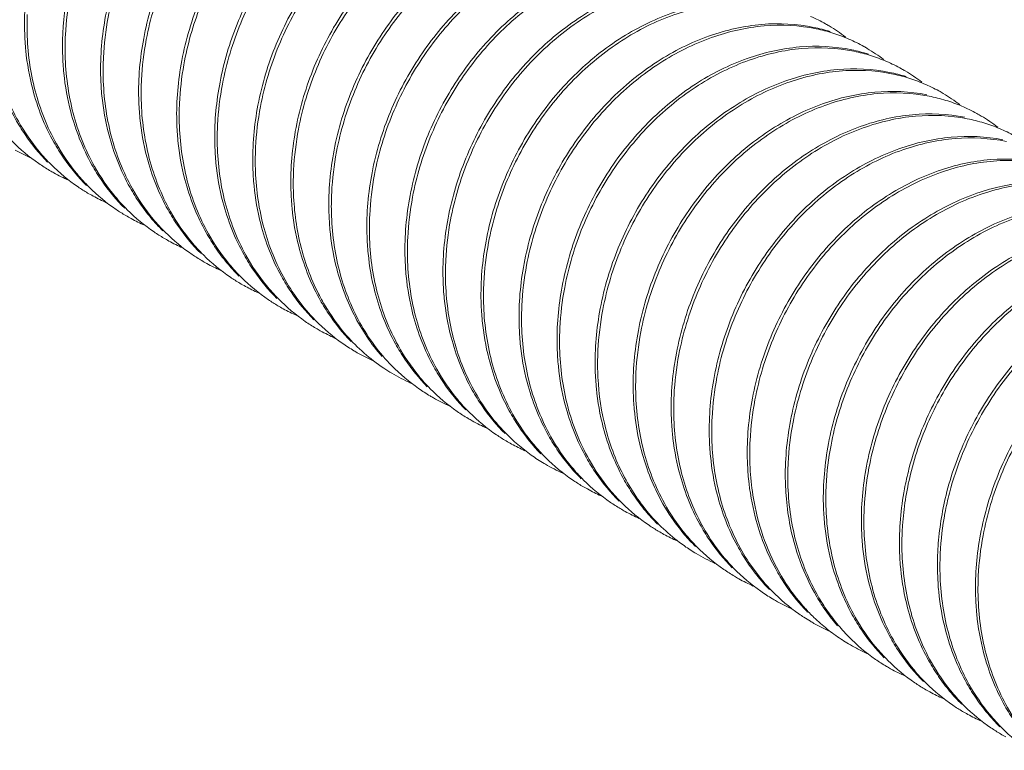
# Model space of a CAD drawing. Units: millimetres. Extents: x -1550 to 9429, y -3795 to -1159.
# Drawn here: x 7093 to 7116, y -3379 to -3362 of the extents above; entities that cross this region are included whole.
import ezdxf

# ---------------------------------------------------------------- set-up
doc = ezdxf.new("R2010")
doc.units = ezdxf.units.MM

msp = doc.modelspace()

# ---------------------------------------------------------------- linework, layer by layer
at = {"color": 0, "linetype": 'Continuous', "lineweight": 0}
for points, start_tangent, end_tangent in [([(7098.875, -3355.263), (7097.669, -3355.524), (7096.467, -3356.117), (7095.37, -3357.009), (7094.473, -3358.117), (7093.807, -3359.38), (7093.399, -3360.756), (7093.282, -3362.15)], (-0.996618, -0.082176), (0.024336, -0.999704)), ([(7099.901, -3355.771), (7098.827, -3355.952), (7097.748, -3356.395), (7096.721, -3357.091), (7095.822, -3357.993), (7095.101, -3359.038), (7094.569, -3360.194), (7094.246, -3361.428), (7094.157, -3362.668)], (-0.99882, -0.048563), (0.024336, -0.999704)), ([(7094.221, -3362.243), (7094.33, -3361.318), (7094.731, -3359.954), (7095.399, -3358.679), (7096.294, -3357.57), (7097.39, -3356.676), (7098.592, -3356.08), (7099.799, -3355.816)], (0.04751, 0.998871), (0.99646, 0.084062)), ([(7101.811, -3356.367), (7100.617, -3356.3), (7099.409, -3356.564), (7098.207, -3357.16), (7097.111, -3358.054), (7096.216, -3359.164), (7095.548, -3360.438), (7095.147, -3361.802), (7095.032, -3363.186)], (-0.979519, 0.201353), (0.024336, -0.999704)), ([(7095.096, -3362.764), (7095.204, -3361.838), (7095.611, -3360.46), (7096.286, -3359.179), (7097.184, -3358.074), (7098.273, -3357.189), (7099.459, -3356.601), (7100.665, -3356.335), (7101.868, -3356.401)], (0.047146, 0.998888), (0.979532, -0.201289)), ([(7102.686, -3356.885), (7101.482, -3356.819), (7100.276, -3357.085), (7099.09, -3357.673), (7098.001, -3358.558), (7097.104, -3359.663), (7096.428, -3360.944), (7096.022, -3362.322), (7095.907, -3363.705)], (-0.979532, 0.201289), (0.024336, -0.999704)), ([(7095.971, -3363.28), (7096.081, -3362.346), (7096.499, -3360.948), (7097.183, -3359.664), (7098.082, -3358.569), (7099.159, -3357.7), (7100.327, -3357.122), (7101.533, -3356.854), (7102.735, -3356.918)], (0.04751, 0.998871), (0.979954, -0.199222)), ([(7103.552, -3357.402), (7102.35, -3357.338), (7101.144, -3357.606), (7099.976, -3358.184), (7098.899, -3359.053), (7098, -3360.148), (7097.316, -3361.432), (7096.899, -3362.83), (7096.782, -3364.223)], (-0.979954, 0.199222), (0.024336, -0.999704)), ([(7096.845, -3363.82), (7096.945, -3362.928), (7097.324, -3361.59), (7097.95, -3360.349), (7098.773, -3359.278), (7099.767, -3358.399), (7100.86, -3357.776), (7102.001, -3357.427), (7103.156, -3357.371), (7103.533, -3357.421)], (0.044246, 0.999021), (0.983734, -0.179631)), ([(7104.35, -3357.906), (7103.973, -3357.855), (7102.818, -3357.911), (7101.677, -3358.26), (7100.584, -3358.884), (7099.59, -3359.762), (7098.767, -3360.834), (7098.141, -3362.074), (7097.762, -3363.412), (7097.657, -3364.741)], (-0.983734, 0.179631), (0.024336, -0.999704)), ([(7097.721, -3364.313), (7097.833, -3363.373), (7098.255, -3361.97), (7098.941, -3360.689), (7099.834, -3359.604), (7100.893, -3358.747), (7102.061, -3358.164), (7103.264, -3357.893), (7104.463, -3357.95)], (0.048072, 0.998844), (0.981099, -0.193506)), ([(7105.28, -3358.434), (7104.082, -3358.377), (7102.879, -3358.649), (7101.71, -3359.231), (7100.651, -3360.088), (7099.758, -3361.173), (7099.072, -3362.454), (7098.651, -3363.857), (7098.532, -3365.26)], (-0.981099, 0.193506), (0.024336, -0.999704)), ([(7098.596, -3364.831), (7098.708, -3363.891), (7099.13, -3362.488), (7099.816, -3361.207), (7100.706, -3360.124), (7101.77, -3359.264), (7102.95, -3358.678), (7104.154, -3358.41), (7105.345, -3358.47)], (0.048076, 0.998844), (0.980751, -0.19526)), ([(7106.162, -3358.954), (7104.971, -3358.894), (7103.767, -3359.162), (7102.587, -3359.748), (7101.524, -3360.609), (7100.633, -3361.691), (7099.947, -3362.972), (7099.526, -3364.375), (7099.407, -3365.778)], (-0.980751, 0.19526), (0.024336, -0.999704)), ([(7099.471, -3365.35), (7099.583, -3364.409), (7100.005, -3363.007), (7100.691, -3361.726), (7101.584, -3360.64), (7102.668, -3359.767), (7103.86, -3359.184), (7105.064, -3358.925), (7106.242, -3358.993)], (0.048066, 0.998844), (0.979607, -0.200922)), ([(7107.059, -3359.477), (7105.881, -3359.409), (7104.678, -3359.668), (7103.486, -3360.251), (7102.401, -3361.125), (7101.508, -3362.21), (7100.822, -3363.491), (7100.401, -3364.894), (7100.282, -3366.296)], (-0.979607, 0.200922), (0.024336, -0.999704)), ([(7100.346, -3365.868), (7100.458, -3364.928), (7100.879, -3363.526), (7101.565, -3362.245), (7102.46, -3361.158), (7103.548, -3360.282), (7104.742, -3359.7), (7105.945, -3359.443), (7107.121, -3359.512)], (0.048042, 0.998845), (0.979432, -0.201776)), ([(7107.938, -3359.996), (7106.762, -3359.927), (7105.559, -3360.184), (7104.365, -3360.767), (7103.277, -3361.642), (7102.382, -3362.73), (7101.697, -3364.01), (7101.275, -3365.412), (7101.157, -3366.815)], (-0.979432, 0.201776), (0.024336, -0.999704)), ([(7101.221, -3366.387), (7101.332, -3365.45), (7101.748, -3364.059), (7102.422, -3362.791), (7103.319, -3361.692), (7104.415, -3360.806), (7105.613, -3360.219), (7106.817, -3359.961), (7107.984, -3360.028)], (0.047978, 0.998848), (0.98004, -0.198802)), ([(7108.801, -3360.512), (7107.634, -3360.446), (7106.431, -3360.703), (7105.232, -3361.29), (7104.137, -3362.176), (7103.239, -3363.275), (7102.565, -3364.543), (7102.15, -3365.935), (7102.032, -3367.333)], (-0.98004, 0.198802), (0.024336, -0.999704)), ([(7102.096, -3366.906), (7102.207, -3365.973), (7102.615, -3364.596), (7103.281, -3363.333), (7104.178, -3362.226), (7105.275, -3361.334), (7106.477, -3360.742), (7107.683, -3360.481), (7108.852, -3360.545)], (0.047929, 0.998851), (0.980357, -0.197233)), ([(7109.67, -3361.029), (7108.501, -3360.965), (7107.294, -3361.226), (7106.092, -3361.818), (7104.995, -3362.71), (7104.098, -3363.817), (7103.433, -3365.081), (7103.024, -3366.457), (7102.907, -3367.852)], (-0.980357, 0.197233), (0.024336, -0.999704)), ([(7102.971, -3367.426), (7103.08, -3366.499), (7103.482, -3365.134), (7104.149, -3363.862), (7105.045, -3362.752), (7106.142, -3361.858), (7107.344, -3361.263), (7108.551, -3360.999), (7109.74, -3361.066)], (0.047631, 0.998865), (0.979721, -0.200366)), ([(7110.557, -3361.55), (7109.368, -3361.484), (7108.162, -3361.747), (7106.959, -3362.342), (7105.863, -3363.237), (7104.967, -3364.346), (7104.3, -3365.619), (7103.897, -3366.983), (7103.782, -3368.37)], (-0.979721, 0.200366), (0.024336, -0.999704)), ([(7103.846, -3367.945), (7103.955, -3367.019), (7104.356, -3365.655), (7105.024, -3364.381), (7105.919, -3363.272), (7107.015, -3362.377), (7108.217, -3361.782), (7109.425, -3361.518), (7110.618, -3361.585)], (0.047542, 0.998869), (0.97957, -0.201104)), ([(7093.615, -3364.921), (7093.139, -3364.229), (7092.65, -3363.007), (7092.465, -3361.666)], (-0.638925, 0.769269), (-0.024336, 0.999704)), ([(7093.339, -3362.15), (7093.344, -3361.774)], (-0.018957, 0.99982), (0.040019, 0.999199)), ([(7111.435, -3362.069), (7110.242, -3362.002), (7109.035, -3362.266), (7107.832, -3362.861), (7106.737, -3363.756), (7105.841, -3364.865), (7105.174, -3366.139), (7104.772, -3367.503), (7104.657, -3368.888)], (-0.97957, 0.201104), (0.024336, -0.999704)), ([(7104.721, -3368.466), (7104.829, -3367.54), (7105.236, -3366.163), (7105.91, -3364.882), (7106.807, -3363.777), (7107.897, -3362.891), (7109.084, -3362.303), (7110.291, -3362.037), (7111.494, -3362.103)], (0.047161, 0.998887), (0.979507, -0.201412)), ([(7111.363, -3361.818), (7111.709, -3361.989), (7111.789, -3362.035)], (0.918606, -0.395175), (0.860101, -0.510124)), ([(7092.435, -3362.086), (7092.592, -3362.969), (7093.073, -3364.179), (7093.292, -3364.534)], (0.098432, -0.995144), (0.561869, -0.827226)), ([(7093.282, -3362.15), (7093.284, -3362.187)], (0.024336, -0.999704), (0.030369, -0.999539)), ([(7093.284, -3362.187), (7093.31, -3362.605)], (0.030369, -0.999539), (0.098464, -0.995141)), ([(7093.34, -3362.184), (7093.339, -3362.15)], (-0.024336, 0.999704), (-0.018957, 0.99982)), ([(7094.491, -3365.441), (7094.015, -3364.748), (7093.525, -3363.526), (7093.34, -3362.184)], (-0.639217, 0.769027), (-0.024336, 0.999704)), ([(7094.214, -3362.669), (7094.221, -3362.243)], (-0.018989, 0.99982), (0.04751, 0.998871)), ([(7111.815, -3362.167), (7111.435, -3362.069)], (-0.954175, 0.299248), (-0.97957, 0.201104)), ([(7111.494, -3362.103), (7111.876, -3362.202)], (0.979507, -0.201412), (0.953889, -0.30016)), ([(7111.789, -3362.035), (7112.169, -3362.293)], (0.860101, -0.510124), (0.790797, -0.612078)), ([(7111.876, -3362.202), (7112.243, -3362.339)], (0.953889, -0.30016), (0.918021, -0.396532)), ([(7112.243, -3362.339), (7112.59, -3362.51), (7112.664, -3362.553)], (0.918021, -0.396532), (0.860096, -0.510132)), ([(7093.31, -3362.605), (7093.468, -3363.491), (7093.956, -3364.713), (7094.181, -3365.073)], (0.098464, -0.995141), (0.566259, -0.824228)), ([(7094.157, -3362.668), (7094.159, -3362.706)], (0.024336, -0.999704), (0.030369, -0.999539)), ([(7094.159, -3362.706), (7094.185, -3363.123)], (0.030369, -0.999539), (0.0985, -0.995137)), ([(7094.215, -3362.702), (7094.214, -3362.669)], (-0.024336, 0.999704), (-0.018989, 0.99982)), ([(7095.368, -3365.962), (7094.891, -3365.269), (7094.401, -3364.045), (7094.215, -3362.702)], (-0.639824, 0.768521), (-0.024336, 0.999704)), ([(7112.311, -3362.587), (7111.108, -3362.521), (7109.901, -3362.787), (7108.714, -3363.375), (7107.625, -3364.261), (7106.727, -3365.366), (7106.053, -3366.648), (7105.647, -3368.024), (7105.532, -3369.407)], (-0.979507, 0.201412), (0.024336, -0.999704)), ([(7105.596, -3368.982), (7105.706, -3368.048), (7106.123, -3366.652), (7106.807, -3365.368), (7107.705, -3364.272), (7108.783, -3363.402), (7109.952, -3362.824), (7111.158, -3362.556), (7112.361, -3362.62)], (0.047456, 0.998873), (0.979931, -0.199339)), ([(7112.693, -3362.686), (7112.311, -3362.587)], (-0.953889, 0.30016), (-0.979507, 0.201412)), ([(7112.361, -3362.62), (7112.743, -3362.718)], (0.979931, -0.199339), (0.954561, -0.298016)), ([(7112.664, -3362.553), (7113.045, -3362.812)], (0.860096, -0.510132), (0.790625, -0.6123)), ([(7095.089, -3363.187), (7095.096, -3362.764)], (-0.018988, 0.99982), (0.047146, 0.998888)), ([(7112.743, -3362.718), (7113.11, -3362.854)], (0.954561, -0.298016), (0.91895, -0.394374)), ([(7113.11, -3362.854), (7113.457, -3363.024), (7113.539, -3363.072)], (0.91895, -0.394374), (0.860065, -0.510184)), ([(7094.185, -3363.123), (7094.343, -3364.01), (7094.832, -3365.232), (7095.056, -3365.592)], (0.0985, -0.995137), (0.566526, -0.824044)), ([(7113.178, -3363.104), (7111.976, -3363.04), (7110.769, -3363.308), (7109.601, -3363.886), (7108.523, -3364.756), (7107.624, -3365.852), (7106.94, -3367.136), (7106.524, -3368.533), (7106.407, -3369.925)], (-0.979931, 0.199339), (0.024336, -0.999704)), ([(7106.471, -3369.496), (7106.584, -3368.555), (7107.006, -3367.151), (7107.693, -3365.869), (7108.588, -3364.783), (7109.65, -3363.926), (7110.817, -3363.346), (7112.021, -3363.076), (7113.22, -3363.135)], (0.048129, 0.998841), (0.980744, -0.195296)), ([(7113.56, -3363.202), (7113.178, -3363.104)], (-0.954561, 0.298016), (-0.979931, 0.199339)), ([(7113.22, -3363.135), (7113.601, -3363.231)], (0.980744, -0.195296), (0.955904, -0.293678)), ([(7113.539, -3363.072), (7113.919, -3363.33)], (0.860065, -0.510184), (0.790888, -0.611961)), ([(7095.032, -3363.186), (7095.034, -3363.224)], (0.024336, -0.999704), (0.03037, -0.999539)), ([(7095.034, -3363.224), (7095.06, -3363.642)], (0.03037, -0.999539), (0.098572, -0.99513)), ([(7095.09, -3363.221), (7095.089, -3363.187)], (-0.024336, 0.999704), (-0.018988, 0.99982)), ([(7096.24, -3366.477), (7095.764, -3365.784), (7095.275, -3364.562), (7095.09, -3363.221)], (-0.639012, 0.769196), (-0.024336, 0.999704)), ([(7095.964, -3363.705), (7095.971, -3363.28)], (-0.018989, 0.99982), (0.04751, 0.998871)), ([(7113.601, -3363.231), (7113.968, -3363.365)], (0.955904, -0.293678), (0.920876, -0.389855)), ([(7113.968, -3363.365), (7114.315, -3363.533), (7114.414, -3363.59)], (0.920876, -0.389855), (0.860024, -0.510254)), ([(7114.037, -3363.619), (7112.838, -3363.56), (7111.634, -3363.83), (7110.467, -3364.41), (7109.405, -3365.267), (7108.51, -3366.354), (7107.823, -3367.635), (7107.401, -3369.039), (7107.282, -3370.443)], (-0.980744, 0.195296), (0.024336, -0.999704)), ([(7107.346, -3370.015), (7107.458, -3369.074), (7107.88, -3367.671), (7108.567, -3366.39), (7109.46, -3365.304), (7110.52, -3364.448), (7111.688, -3363.866), (7112.891, -3363.594), (7114.089, -3363.652)], (0.048087, 0.998843), (0.98101, -0.193958)), ([(7114.414, -3363.59), (7114.792, -3363.847)], (0.860024, -0.510254), (0.791163, -0.611605)), ([(7095.06, -3363.642), (7095.218, -3364.529), (7095.708, -3365.753), (7095.933, -3366.113)], (0.098572, -0.99513), (0.567074, -0.823667)), ([(7095.907, -3363.705), (7095.909, -3363.742)], (0.024336, -0.999704), (0.030369, -0.999539)), ([(7095.909, -3363.742), (7095.935, -3364.16)], (0.030369, -0.999539), (0.098463, -0.995141)), ([(7095.965, -3363.739), (7095.964, -3363.705)], (-0.024336, 0.999704), (-0.018989, 0.99982)), ([(7097.119, -3367), (7096.641, -3366.306), (7096.151, -3365.082), (7095.965, -3363.739)], (-0.640058, 0.768327), (-0.024336, 0.999704)), ([(7096.839, -3364.224), (7096.845, -3363.82)], (-0.018975, 0.99982), (0.044246, 0.999021)), ([(7114.089, -3363.652), (7114.471, -3363.748)], (0.98101, -0.193958), (0.956329, -0.292293)), ([(7114.471, -3363.748), (7114.838, -3363.881)], (0.956329, -0.292293), (0.921467, -0.388457)), ([(7114.907, -3364.136), (7113.708, -3364.078), (7112.505, -3364.35), (7111.337, -3364.932), (7110.277, -3365.789), (7109.384, -3366.874), (7108.697, -3368.155), (7108.276, -3369.558), (7108.157, -3370.962)], (-0.98101, 0.193958), (0.024336, -0.999704)), ([(7114.838, -3363.881), (7115.185, -3364.049), (7115.289, -3364.108)], (0.921467, -0.388457), (0.860014, -0.510271)), ([(7095.935, -3364.16), (7096.093, -3365.046), (7096.582, -3366.268), (7096.806, -3366.628)], (0.098463, -0.995141), (0.566313, -0.82419)), ([(7096.782, -3364.223), (7096.784, -3364.261)], (0.024336, -0.999704), (0.030369, -0.999539)), ([(7096.784, -3364.261), (7096.81, -3364.679)], (0.030369, -0.999539), (0.098544, -0.995133)), ([(7096.84, -3364.257), (7096.839, -3364.224)], (-0.024336, 0.999704), (-0.018975, 0.99982)), ([(7097.99, -3367.513), (7097.513, -3366.819), (7097.025, -3365.596), (7096.84, -3364.257)], (-0.638945, 0.769252), (-0.024336, 0.999704)), ([(7108.221, -3370.533), (7108.333, -3369.593), (7108.755, -3368.19), (7109.441, -3366.909), (7110.331, -3365.826), (7111.394, -3364.966), (7112.573, -3364.38), (7113.777, -3364.112), (7114.968, -3364.171)], (0.04807, 0.998844), (0.980826, -0.194884)), ([(7114.968, -3364.171), (7115.346, -3364.266)], (0.980826, -0.194884), (0.956349, -0.292225)), ([(7115.289, -3364.108), (7115.669, -3364.366)], (0.860014, -0.510271), (0.79093, -0.611907)), ([(7115.346, -3364.266), (7115.708, -3364.397)], (0.956349, -0.292225), (0.921964, -0.387275)), ([(7093.61, -3365.201), (7092.992, -3364.682), (7092.72, -3364.379)], (-0.822556, 0.568683), (-0.633536, 0.773714)), ([(7097.714, -3364.742), (7097.721, -3364.313)], (-0.018992, 0.99982), (0.048072, 0.998844)), ([(7115.708, -3364.397), (7116.052, -3364.563), (7116.164, -3364.627)], (0.921964, -0.387275), (0.860036, -0.510234)), ([(7093.292, -3364.534), (7093.809, -3365.166)], (0.561869, -0.827226), (0.702094, -0.712084)), ([(7096.81, -3364.679), (7096.968, -3365.566), (7097.459, -3366.79), (7097.684, -3367.151)], (0.098544, -0.995133), (0.567228, -0.82356)), ([(7097.657, -3364.741), (7097.659, -3364.779)], (0.024336, -0.999704), (0.030368, -0.999539)), ([(7097.715, -3364.776), (7097.714, -3364.742)], (-0.024336, 0.999704), (-0.018992, 0.99982)), ([(7115.785, -3364.655), (7114.594, -3364.596), (7113.39, -3364.864), (7112.211, -3365.45), (7111.149, -3366.311), (7110.258, -3367.393), (7109.572, -3368.674), (7109.151, -3370.077), (7109.032, -3371.48)], (-0.980826, 0.194884), (0.024336, -0.999704)), ([(7109.096, -3371.052), (7109.208, -3370.111), (7109.63, -3368.708), (7110.316, -3367.428), (7111.209, -3366.343), (7112.292, -3365.47), (7113.483, -3364.886), (7114.687, -3364.627), (7115.866, -3364.694)], (0.048072, 0.998844), (0.979667, -0.20063)), ([(7093.438, -3365.075), (7093.068, -3364.891)], (-0.915313, 0.402744), (-0.871728, 0.48999)), ([(7094.513, -3365.739), (7093.892, -3365.225), (7093.615, -3364.921)], (-0.827024, 0.562166), (-0.638925, 0.769269)), ([(7097.659, -3364.779), (7097.685, -3365.196)], (0.030368, -0.999539), (0.098283, -0.995159)), ([(7098.843, -3368.005), (7098.373, -3367.31), (7097.896, -3366.101), (7097.715, -3364.776)], (-0.633069, 0.774095), (-0.024336, 0.999704)), ([(7098.589, -3365.261), (7098.596, -3364.831)], (-0.018992, 0.99982), (0.048076, 0.998844)), ([(7093.858, -3365.36), (7093.61, -3365.201)], (-0.860095, 0.510134), (-0.822556, 0.568683)), ([(7094.181, -3365.073), (7094.709, -3365.709)], (0.566259, -0.824228), (0.70788, -0.706333)), ([(7097.685, -3365.196), (7097.842, -3366.08), (7098.331, -3367.303), (7098.555, -3367.664)], (0.098283, -0.995159), (0.566068, -0.824359)), ([(7116.683, -3365.178), (7115.504, -3365.111), (7114.3, -3365.37), (7113.109, -3365.954), (7112.026, -3366.827), (7111.133, -3367.912), (7110.447, -3369.192), (7110.026, -3370.595), (7109.907, -3371.998)], (-0.979667, 0.20063), (0.024336, -0.999704)), ([(7109.971, -3371.57), (7110.083, -3370.633), (7110.5, -3369.238), (7111.178, -3367.965), (7112.076, -3366.868), (7113.172, -3365.985), (7114.37, -3365.401), (7115.573, -3365.144), (7116.741, -3365.213)], (0.047986, 0.998848), (0.979673, -0.200603)), ([(7093.955, -3365.416), (7093.858, -3365.36)], (-0.873323, 0.487141), (-0.860095, 0.510134)), ([(7094.295, -3365.586), (7093.955, -3365.416)], (-0.913491, 0.40686), (-0.873323, 0.487141)), ([(7098.532, -3365.26), (7098.534, -3365.297)], (0.024336, -0.999704), (0.030365, -0.999539)), ([(7098.534, -3365.297), (7098.56, -3365.71)], (0.030365, -0.999539), (0.097573, -0.995228)), ([(7098.59, -3365.294), (7098.589, -3365.261)], (-0.024336, 0.999704), (-0.018992, 0.99982)), ([(7099.973, -3368.809), (7099.238, -3367.81), (7098.771, -3366.618), (7098.59, -3365.294)], (-0.697754, 0.716337), (-0.024336, 0.999704)), ([(7099.464, -3365.779), (7099.471, -3365.35)], (-0.018992, 0.99982), (0.048066, 0.998844)), ([(7095.387, -3366.257), (7094.768, -3365.745), (7094.491, -3365.441)], (-0.826949, 0.562277), (-0.639217, 0.769027)), ([(7095.056, -3365.592), (7095.585, -3366.229)], (0.566526, -0.824044), (0.708121, -0.706092)), ([(7117.558, -3365.697), (7116.39, -3365.629), (7115.187, -3365.885), (7113.989, -3366.469), (7112.893, -3367.352), (7111.995, -3368.449), (7111.317, -3369.722), (7110.9, -3371.117), (7110.782, -3372.517)], (-0.979673, 0.200603), (0.024336, -0.999704)), ([(7110.846, -3372.089), (7110.958, -3371.152), (7111.374, -3369.76), (7112.048, -3368.491), (7112.946, -3367.392), (7114.041, -3366.507), (7115.24, -3365.921), (7116.443, -3365.663), (7117.611, -3365.73)], (0.047982, 0.998848), (0.979948, -0.199255)), ([(7094.733, -3365.879), (7094.513, -3365.739)], (-0.860065, 0.510185), (-0.827024, 0.562166)), ([(7094.857, -3365.949), (7094.733, -3365.879)], (-0.876882, 0.480705), (-0.860065, 0.510185)), ([(7098.56, -3365.71), (7098.713, -3366.585), (7099.19, -3367.794), (7099.411, -3368.154)], (0.097573, -0.995228), (0.560137, -0.8284)), ([(7099.407, -3365.778), (7099.409, -3365.816)], (0.024336, -0.999704), (0.030367, -0.999539)), ([(7099.409, -3365.816), (7099.435, -3366.23)], (0.030367, -0.999539), (0.097829, -0.995203)), ([(7099.465, -3365.812), (7099.464, -3365.779)], (-0.024336, 0.999704), (-0.018992, 0.99982)), ([(7100.235, -3368.537), (7100.043, -3368.196), (7099.627, -3367.06), (7099.465, -3365.812)], (-0.523905, 0.851777), (-0.024336, 0.999704)), ([(7100.339, -3366.297), (7100.346, -3365.868)], (-0.018992, 0.99982), (0.048042, 0.998845)), ([(7095.165, -3366.102), (7094.857, -3365.949)], (-0.913012, 0.407933), (-0.876882, 0.480705)), ([(7096.262, -3366.775), (7095.645, -3366.265), (7095.368, -3365.962)], (-0.826876, 0.562385), (-0.639824, 0.768521)), ([(7095.608, -3366.397), (7095.387, -3366.257)], (-0.860072, 0.510172), (-0.826949, 0.562277)), ([(7095.933, -3366.113), (7096.185, -3366.446)], (0.567074, -0.823667), (0.639824, -0.768521)), ([(7099.435, -3366.23), (7099.588, -3367.102), (7100.056, -3368.295), (7100.273, -3368.652)], (0.097829, -0.995203), (0.555757, -0.831345)), ([(7100.282, -3366.296), (7100.284, -3366.334)], (0.024336, -0.999704), (0.030345, -0.999539)), ([(7100.284, -3366.334), (7100.307, -3366.721)], (0.030345, -0.999539), (0.093415, -0.995627)), ([(7100.34, -3366.331), (7100.339, -3366.297)], (-0.024336, 0.999704), (-0.018992, 0.99982)), ([(7101.729, -3369.852), (7100.996, -3368.862), (7100.523, -3367.663), (7100.34, -3366.331)], (-0.699005, 0.715117), (-0.024336, 0.999704)), ([(7118.428, -3366.214), (7117.261, -3366.147), (7116.057, -3366.405), (7114.859, -3366.991), (7113.763, -3367.876), (7112.866, -3368.975), (7112.191, -3370.244), (7111.775, -3371.636), (7111.657, -3373.035)], (-0.979948, 0.199255), (0.024336, -0.999704)), ([(7111.721, -3372.607), (7111.832, -3371.675), (7112.241, -3370.297), (7112.907, -3369.034), (7113.804, -3367.928), (7114.9, -3367.036), (7116.102, -3366.443), (7117.308, -3366.182), (7118.477, -3366.246)], (0.047936, 0.99885), (0.980383, -0.197104)), ([(7095.731, -3366.467), (7095.608, -3366.397)], (-0.876674, 0.481085), (-0.860072, 0.510172)), ([(7096.041, -3366.621), (7095.731, -3366.467)], (-0.913049, 0.40785), (-0.876674, 0.481085)), ([(7096.185, -3366.446), (7096.463, -3366.749)], (0.639824, -0.768521), (0.708622, -0.705588)), ([(7097.134, -3367.291), (7096.517, -3366.78), (7096.24, -3366.477)], (-0.826445, 0.563018), (-0.639012, 0.769196)), ([(7101.214, -3366.816), (7101.221, -3366.387)], (-0.018991, 0.99982), (0.047978, 0.998848)), ([(7096.484, -3366.916), (7096.262, -3366.775)], (-0.860156, 0.51003), (-0.826876, 0.562385)), ([(7096.806, -3366.628), (7097.334, -3367.264)], (0.566313, -0.82419), (0.707826, -0.706387)), ([(7100.307, -3366.721), (7100.444, -3367.545), (7100.86, -3368.68), (7101.507, -3369.641)], (0.093415, -0.995627), (0.658948, -0.752188)), ([(7119.294, -3366.731), (7118.126, -3366.666), (7116.92, -3366.928), (7115.717, -3367.52), (7114.621, -3368.412), (7113.724, -3369.518), (7113.058, -3370.781), (7112.649, -3372.159), (7112.532, -3373.553)], (-0.980383, 0.197104), (0.024336, -0.999704)), ([(7112.596, -3373.128), (7112.705, -3372.201), (7113.108, -3370.835), (7113.775, -3369.563), (7114.671, -3368.454), (7115.767, -3367.559), (7116.97, -3366.964), (7118.176, -3366.701), (7119.364, -3366.767)], (0.047658, 0.998864), (0.979769, -0.20013)), ([(7096.602, -3366.983), (7096.484, -3366.916)], (-0.87616, 0.482021), (-0.860156, 0.51003)), ([(7096.917, -3367.14), (7096.602, -3366.983)], (-0.913217, 0.407474), (-0.87616, 0.482021)), ([(7098.019, -3367.816), (7097.397, -3367.304), (7097.119, -3367)], (-0.828034, 0.560678), (-0.640058, 0.768327)), ([(7101.157, -3366.815), (7101.159, -3366.852)], (0.024336, -0.999704), (0.030369, -0.999539)), ([(7101.159, -3366.852), (7101.185, -3367.269)], (0.030369, -0.999539), (0.098367, -0.99515)), ([(7101.215, -3366.849), (7101.214, -3366.816)], (-0.024336, 0.999704), (-0.018991, 0.99982)), ([(7102.344, -3370.079), (7101.88, -3369.395), (7101.399, -3368.186), (7101.215, -3366.849)], (-0.633219, 0.773972), (-0.024336, 0.999704)), ([(7102.089, -3367.334), (7102.096, -3366.906)], (-0.018991, 0.99982), (0.047929, 0.998851)), ([(7097.684, -3367.151), (7097.936, -3367.484)], (0.567228, -0.82356), (0.640058, -0.768327)), ([(7120.181, -3367.251), (7118.994, -3367.185), (7117.787, -3367.448), (7116.584, -3368.043), (7115.488, -3368.938), (7114.592, -3370.047), (7113.925, -3371.32), (7113.626, -3372.224)], (-0.979769, 0.20013), (-0.25077, -0.968047)), ([(7113.661, -3372.346), (7114.127, -3371.021), (7114.84, -3369.805), (7115.761, -3368.764), (7116.854, -3367.946), (7118.028, -3367.422), (7119.209, -3367.209), (7120.377, -3367.316)], (0.238408, 0.971165), (0.971886, -0.23545)), ([(7097.36, -3367.434), (7097.134, -3367.291)], (-0.860226, 0.509913), (-0.826445, 0.563018)), ([(7097.473, -3367.5), (7097.36, -3367.434)], (-0.875715, 0.482829), (-0.860226, 0.509913)), ([(7101.185, -3367.269), (7101.34, -3368.148), (7101.814, -3369.346), (7102.031, -3369.701)], (0.098367, -0.99515), (0.558355, -0.829602)), ([(7102.032, -3367.333), (7102.034, -3367.371)], (0.024336, -0.999704), (0.030369, -0.999539)), ([(7102.034, -3367.371), (7102.06, -3367.788)], (0.030369, -0.999539), (0.098424, -0.995145)), ([(7102.09, -3367.367), (7102.089, -3367.334)], (-0.024336, 0.999704), (-0.018991, 0.99982)), ([(7103.239, -3370.623), (7102.764, -3369.93), (7102.275, -3368.708), (7102.09, -3367.367)], (-0.638816, 0.769359), (-0.024336, 0.999704)), ([(7102.964, -3367.852), (7102.971, -3367.426)], (-0.01899, 0.99982), (0.047631, 0.998865)), ([(7097.794, -3367.659), (7097.473, -3367.5)], (-0.913358, 0.407158), (-0.875715, 0.482829)), ([(7097.936, -3367.484), (7098.214, -3367.788)], (0.640058, -0.768327), (0.709048, -0.70516)), ([(7098.89, -3368.332), (7098.268, -3367.818), (7097.99, -3367.513)], (-0.827331, 0.561715), (-0.638945, 0.769252)), ([(7098.555, -3367.664), (7099.085, -3368.302)], (0.566068, -0.824359), (0.708035, -0.706177)), ([(7121.194, -3367.801), (7120.026, -3367.693), (7118.845, -3367.906), (7117.672, -3368.431), (7116.578, -3369.248), (7115.657, -3370.29), (7114.945, -3371.505), (7114.478, -3372.83)], (-0.971886, 0.23545), (-0.238408, -0.971165)), ([(7098.234, -3367.953), (7098.019, -3367.816)], (-0.860185, 0.509983), (-0.828034, 0.560678)), ([(7102.06, -3367.788), (7102.216, -3368.67), (7102.697, -3369.879), (7102.916, -3370.235)], (0.098424, -0.995145), (0.561589, -0.827416)), ([(7102.907, -3367.852), (7102.909, -3367.889)], (0.024336, -0.999704), (0.030369, -0.999539)), ([(7102.909, -3367.889), (7102.935, -3368.307)], (0.030369, -0.999539), (0.098451, -0.995142)), ([(7102.965, -3367.886), (7102.964, -3367.852)], (-0.024336, 0.999704), (-0.01899, 0.99982)), ([(7104.342, -3371.394), (7103.615, -3370.405), (7103.144, -3369.202), (7102.965, -3367.886)], (-0.69622, 0.717829), (-0.024336, 0.999704)), ([(7114.558, -3372.778), (7114.86, -3371.867), (7115.534, -3370.586), (7116.431, -3369.48), (7117.521, -3368.594), (7118.71, -3368.005), (7119.916, -3367.739), (7121.119, -3367.805)], (0.25046, 0.968127), (0.979481, -0.201535)), ([(7098.666, -3368.176), (7098.362, -3368.025), (7098.234, -3367.953)], (-0.913039, 0.407871), (-0.860185, 0.509983)), ([(7099.739, -3368.833), (7099.119, -3368.312), (7098.843, -3368.005)], (-0.82324, 0.567694), (-0.633069, 0.774095)), ([(7103.839, -3368.371), (7103.846, -3367.945)], (-0.018989, 0.99982), (0.047542, 0.998869)), ([(7099.109, -3368.471), (7098.89, -3368.332)], (-0.860176, 0.509997), (-0.827331, 0.561715)), ([(7099.411, -3368.154), (7099.936, -3368.796)], (0.560137, -0.8284), (0.70252, -0.711664)), ([(7102.935, -3368.307), (7103.093, -3369.192), (7103.581, -3370.414), (7103.805, -3370.774)], (0.098451, -0.995142), (0.566159, -0.824296)), ([(7103.782, -3368.37), (7103.784, -3368.407)], (0.024336, -0.999704), (0.030362, -0.999539)), ([(7103.84, -3368.404), (7103.839, -3368.371)], (-0.024336, 0.999704), (-0.018989, 0.99982)), ([(7121.937, -3368.289), (7120.734, -3368.223), (7119.527, -3368.489), (7118.338, -3369.078), (7117.248, -3369.965), (7116.351, -3371.07), (7115.677, -3372.351), (7115.272, -3373.726), (7115.157, -3375.108)], (-0.979481, 0.201535), (0.024336, -0.999704)), ([(7115.221, -3374.684), (7115.331, -3373.751), (7115.747, -3372.356), (7116.43, -3371.072), (7117.329, -3369.975), (7118.408, -3369.104), (7119.577, -3368.526), (7120.784, -3368.258), (7121.986, -3368.322)], (0.047406, 0.998876), (0.979907, -0.199456)), ([(7099.233, -3368.541), (7099.109, -3368.471)], (-0.876926, 0.480625), (-0.860176, 0.509997)), ([(7099.541, -3368.694), (7099.233, -3368.541)], (-0.913104, 0.407726), (-0.876926, 0.480625)), ([(7100.69, -3369.156), (7100.235, -3368.537)], (-0.658948, 0.752188), (-0.523905, 0.851777)), ([(7103.784, -3368.407), (7103.81, -3368.816)], (0.030362, -0.999539), (0.096975, -0.995287)), ([(7104.993, -3371.664), (7104.516, -3370.971), (7104.026, -3369.747), (7103.84, -3368.404)], (-0.639837, 0.76851), (-0.024336, 0.999704)), ([(7104.714, -3368.889), (7104.721, -3368.466)], (-0.018988, 0.99982), (0.047161, 0.998887)), ([(7100.59, -3369.334), (7099.973, -3368.809)], (-0.819293, 0.573375), (-0.697754, 0.716337)), ([(7100.273, -3368.652), (7100.791, -3369.294)], (0.555757, -0.831345), (0.697754, -0.716337)), ([(7103.81, -3368.816), (7103.961, -3369.686), (7104.432, -3370.889), (7104.649, -3371.246)], (0.096975, -0.995287), (0.556152, -0.83108)), ([(7099.984, -3368.989), (7099.739, -3368.833)], (-0.860147, 0.510047), (-0.82324, 0.567694)), ([(7100.084, -3369.046), (7099.984, -3368.989)], (-0.873804, 0.486277), (-0.860147, 0.510047)), ([(7100.42, -3369.214), (7100.084, -3369.046)], (-0.913473, 0.4069), (-0.873804, 0.486277)), ([(7104.657, -3368.888), (7104.659, -3368.926)], (0.024336, -0.999704), (0.03037, -0.999539)), ([(7104.659, -3368.926), (7104.685, -3369.344)], (0.03037, -0.999539), (0.098574, -0.99513)), ([(7104.715, -3368.922), (7104.714, -3368.889)], (-0.024336, 0.999704), (-0.018988, 0.99982)), ([(7105.865, -3372.178), (7105.389, -3371.485), (7104.9, -3370.263), (7104.715, -3368.922)], (-0.638849, 0.769332), (-0.024336, 0.999704)), ([(7105.589, -3369.407), (7105.596, -3368.982)], (-0.018989, 0.99982), (0.047456, 0.998873)), ([(7101.542, -3369.905), (7100.69, -3369.156)], (-0.83194, 0.554865), (-0.658948, 0.752188)), ([(7100.859, -3369.507), (7100.59, -3369.334)], (-0.860151, 0.51004), (-0.819293, 0.573375)), ([(7104.685, -3369.344), (7104.843, -3370.231), (7105.333, -3371.455), (7105.558, -3371.815)], (0.098574, -0.99513), (0.567087, -0.823658)), ([(7105.532, -3369.407), (7105.534, -3369.444)], (0.024336, -0.999704), (0.030369, -0.999539)), ([(7105.534, -3369.444), (7105.56, -3369.862)], (0.030369, -0.999539), (0.098441, -0.995143)), ([(7105.59, -3369.441), (7105.589, -3369.407)], (-0.024336, 0.999704), (-0.018989, 0.99982)), ([(7106.745, -3372.703), (7106.267, -3372.01), (7105.776, -3370.785), (7105.59, -3369.441)], (-0.640431, 0.768016), (-0.024336, 0.999704)), ([(7106.464, -3369.926), (7106.471, -3369.496)], (-0.018992, 0.99982), (0.048129, 0.998841)), ([(7100.934, -3369.551), (7100.859, -3369.507)], (-0.870605, 0.491984), (-0.860151, 0.51004)), ([(7101.303, -3369.736), (7100.934, -3369.551)], (-0.914339, 0.40495), (-0.870605, 0.491984)), ([(7102.031, -3369.701), (7102.546, -3370.336)], (0.558355, -0.829602), (0.699005, -0.715117)), ([(7101.733, -3370.025), (7101.542, -3369.905)], (-0.860329, 0.509739), (-0.83194, 0.554865)), ([(7102.347, -3370.375), (7101.729, -3369.852)], (-0.820394, 0.571798), (-0.699005, 0.715117)), ([(7105.56, -3369.862), (7105.717, -3370.747), (7106.206, -3371.969), (7106.43, -3372.329)], (0.098441, -0.995143), (0.566162, -0.824294)), ([(7106.407, -3369.925), (7106.409, -3369.963)], (0.024336, -0.999704), (0.03037, -0.999539)), ([(7106.465, -3369.959), (7106.464, -3369.926)], (-0.024336, 0.999704), (-0.018992, 0.99982)), ([(7102.163, -3370.248), (7101.733, -3370.025)], (-0.912536, 0.408996), (-0.860329, 0.509739)), ([(7103.234, -3370.902), (7102.615, -3370.382), (7102.344, -3370.079)], (-0.822298, 0.569057), (-0.633219, 0.773972)), ([(7106.409, -3369.963), (7106.436, -3370.381)], (0.03037, -0.999539), (0.098639, -0.995123)), ([(7107.645, -3373.251), (7107.017, -3372.291), (7106.618, -3371.168), (7106.465, -3369.959)], (-0.647346, 0.762196), (-0.024336, 0.999704)), ([(7107.339, -3370.444), (7107.346, -3370.015)], (-0.018992, 0.99982), (0.048087, 0.998843)), ([(7102.609, -3370.544), (7102.347, -3370.375)], (-0.860123, 0.510086), (-0.820394, 0.571798)), ([(7102.916, -3370.235), (7103.433, -3370.866)], (0.561589, -0.827416), (0.701768, -0.712406)), ([(7106.436, -3370.381), (7106.593, -3371.269), (7107.085, -3372.494), (7107.31, -3372.854)], (0.098639, -0.995123), (0.567619, -0.823291)), ([(7102.692, -3370.592), (7102.609, -3370.544)], (-0.871658, 0.490115), (-0.860123, 0.510086)), ([(7103.062, -3370.777), (7102.692, -3370.592)], (-0.915258, 0.402868), (-0.871658, 0.490115)), ([(7104.138, -3371.44), (7103.517, -3370.927), (7103.239, -3370.623)], (-0.827053, 0.562123), (-0.638816, 0.769359)), ([(7107.282, -3370.443), (7107.284, -3370.481)], (0.024336, -0.999704), (0.030331, -0.99954)), ([(7107.284, -3370.481), (7107.306, -3370.852)], (0.030331, -0.99954), (0.090765, -0.995872)), ([(7107.34, -3370.477), (7107.339, -3370.444)], (-0.024336, 0.999704), (-0.018992, 0.99982)), ([(7108.469, -3373.708), (7107.999, -3373.013), (7107.521, -3371.803), (7107.34, -3370.477)], (-0.633395, 0.773829), (-0.024336, 0.999704)), ([(7108.214, -3370.962), (7108.221, -3370.533)], (-0.018992, 0.99982), (0.04807, 0.998844)), ([(7103.805, -3370.774), (7104.334, -3371.411)], (0.566159, -0.824296), (0.70779, -0.706423)), ([(7107.306, -3370.852), (7107.435, -3371.652), (7107.834, -3372.775), (7108.218, -3373.42)], (0.090765, -0.995872), (0.577587, -0.816329)), ([(7103.483, -3371.062), (7103.234, -3370.902)], (-0.860098, 0.510129), (-0.822298, 0.569057)), ([(7103.578, -3371.117), (7103.483, -3371.062)], (-0.873111, 0.487521), (-0.860098, 0.510129)), ([(7108.157, -3370.962), (7108.159, -3370.999)], (0.024336, -0.999704), (0.030365, -0.999539)), ([(7108.159, -3370.999), (7108.185, -3371.412)], (0.030365, -0.999539), (0.09758, -0.995228)), ([(7108.215, -3370.996), (7108.214, -3370.962)], (-0.024336, 0.999704), (-0.018992, 0.99982)), ([(7109.598, -3374.511), (7108.863, -3373.512), (7108.396, -3372.319), (7108.215, -3370.996)], (-0.697759, 0.716333), (-0.024336, 0.999704)), ([(7109.089, -3371.481), (7109.096, -3371.052)], (-0.018992, 0.99982), (0.048072, 0.998844)), ([(7103.92, -3371.288), (7103.578, -3371.117)], (-0.913518, 0.406797), (-0.873111, 0.487521)), ([(7104.649, -3371.246), (7105.159, -3371.879)], (0.556152, -0.83108), (0.69622, -0.717829)), ([(7104.358, -3371.581), (7104.138, -3371.44)], (-0.860063, 0.510188), (-0.827053, 0.562123)), ([(7104.936, -3371.905), (7104.342, -3371.394)], (-0.814448, 0.580236), (-0.69622, 0.717829)), ([(7108.185, -3371.412), (7108.339, -3372.287), (7108.816, -3373.497), (7109.037, -3373.858)], (0.097579, -0.995228), (0.560456, -0.828184)), ([(7109.032, -3371.48), (7109.034, -3371.518)], (0.024336, -0.999704), (0.030367, -0.999539)), ([(7109.034, -3371.518), (7109.06, -3371.931)], (0.030367, -0.999539), (0.097788, -0.995207)), ([(7109.09, -3371.514), (7109.089, -3371.481)], (-0.024336, 0.999704), (-0.018992, 0.99982)), ([(7110.477, -3375.033), (7109.744, -3374.041), (7109.273, -3372.845), (7109.09, -3371.514)], (-0.698583, 0.715529), (-0.024336, 0.999704)), ([(7104.79, -3371.804), (7104.483, -3371.652), (7104.358, -3371.581)], (-0.912999, 0.407961), (-0.860063, 0.510188)), ([(7105.887, -3372.476), (7105.27, -3371.967), (7104.993, -3371.664)], (-0.826864, 0.562402), (-0.639837, 0.76851)), ([(7109.964, -3371.999), (7109.971, -3371.57)], (-0.018991, 0.99982), (0.047986, 0.998848)), ([(7105.234, -3372.099), (7104.936, -3371.905)], (-0.860303, 0.509783), (-0.814448, 0.580236)), ([(7105.558, -3371.815), (7105.811, -3372.148)], (0.567087, -0.823658), (0.639837, -0.76851)), ([(7109.06, -3371.931), (7109.213, -3372.803), (7109.68, -3373.996), (7109.897, -3374.354)], (0.097788, -0.995207), (0.555735, -0.831359)), ([(7105.663, -3372.321), (7105.264, -3372.117), (7105.234, -3372.099)], (-0.912716, 0.408595), (-0.860303, 0.509783)), ([(7105.811, -3372.148), (7106.088, -3372.451)], (0.639837, -0.76851), (0.708633, -0.705578)), ([(7106.758, -3372.992), (7106.141, -3372.481), (7105.865, -3372.178)], (-0.826255, 0.563296), (-0.638849, 0.769332)), ([(7109.907, -3371.998), (7109.909, -3372.036)], (0.024336, -0.999704), (0.030369, -0.999539)), ([(7109.909, -3372.036), (7109.935, -3372.453)], (0.030369, -0.999539), (0.098305, -0.995156)), ([(7109.965, -3372.032), (7109.964, -3371.999)], (-0.024336, 0.999704), (-0.018991, 0.99982)), ([(7109.981, -3372.353), (7109.965, -3372.032)], (-0.076214, 0.997091), (-0.024336, 0.999704)), ([(7110.839, -3372.517), (7110.846, -3372.089)], (-0.018991, 0.99982), (0.047982, 0.998848)), ([(7113.626, -3372.224), (7113.523, -3372.685)], (-0.25077, -0.968047), (-0.185077, -0.982724)), ([(7106.43, -3372.329), (7106.958, -3372.965)], (0.566162, -0.824294), (0.707652, -0.706561)), ([(7110.689, -3374.682), (7110.306, -3373.871), (7110.063, -3372.98), (7109.981, -3372.353)], (-0.507803, 0.861473), (-0.076214, 0.997091)), ([(7113.468, -3373.717), (7113.478, -3373.522), (7113.543, -3372.933), (7113.661, -3372.346)], (0.036601, 0.99933), (0.238408, 0.971165)), ([(7106.109, -3372.618), (7105.887, -3372.476)], (-0.860149, 0.510042), (-0.826864, 0.562402)), ([(7106.227, -3372.685), (7106.109, -3372.618)], (-0.876159, 0.482022), (-0.86015, 0.510042)), ([(7109.935, -3372.453), (7110.09, -3373.329), (7110.561, -3374.525)], (0.098305, -0.995156), (0.482539, -0.875874)), ([(7110.782, -3372.517), (7110.783, -3372.554)], (0.024336, -0.999704), (0.030264, -0.999542)), ([(7110.783, -3372.554), (7110.799, -3372.837)], (0.030264, -0.999542), (0.076214, -0.997091)), ([(7110.84, -3372.551), (7110.839, -3372.517)], (-0.024336, 0.999704), (-0.018991, 0.99982)), ([(7111.504, -3375.096), (7111.024, -3373.888), (7110.84, -3372.551)], (-0.48636, 0.873759), (-0.024336, 0.999704)), ([(7111.714, -3373.036), (7111.721, -3372.607)], (-0.018991, 0.99982), (0.047936, 0.99885)), ([(7106.542, -3372.842), (7106.227, -3372.685)], (-0.913209, 0.407491), (-0.876159, 0.482022)), ([(7107.646, -3373.519), (7107.024, -3373.007), (7106.745, -3372.703)], (-0.828265, 0.560336), (-0.640431, 0.768016)), ([(7107.31, -3372.854), (7107.563, -3373.187)], (0.567619, -0.823291), (0.640431, -0.768016)), ([(7110.799, -3372.837), (7110.88, -3373.464), (7111.123, -3374.355), (7111.506, -3375.166)], (0.076214, -0.997091), (0.507803, -0.861473)), ([(7113.523, -3372.685), (7113.407, -3374.072)], (-0.185077, -0.982724), (0.024336, -0.999704)), ([(7114.478, -3372.83), (7114.361, -3373.417), (7114.295, -3374.006), (7114.285, -3374.201)], (-0.238408, -0.971165), (-0.036601, -0.99933)), ([(7114.454, -3373.242), (7114.558, -3372.778)], (0.184431, 0.982845), (0.25046, 0.968127)), ([(7106.985, -3373.136), (7106.758, -3372.992)], (-0.860226, 0.509913), (-0.826255, 0.563296)), ([(7111.657, -3373.035), (7111.659, -3373.073)], (0.024336, -0.999704), (0.030369, -0.999539)), ([(7111.659, -3373.073), (7111.685, -3373.49)], (0.030369, -0.999539), (0.098425, -0.995144)), ([(7111.715, -3373.069), (7111.714, -3373.036)], (-0.024336, 0.999704), (-0.018991, 0.99982)), ([(7112.864, -3376.324), (7112.389, -3375.631), (7111.9, -3374.41), (7111.715, -3373.069)], (-0.63863, 0.769514), (-0.024336, 0.999704)), ([(7112.589, -3373.554), (7112.596, -3373.128)], (-0.01899, 0.99982), (0.047658, 0.998864)), ([(7107.097, -3373.201), (7106.985, -3373.136)], (-0.875532, 0.48316), (-0.860226, 0.509913)), ([(7107.419, -3373.361), (7107.097, -3373.201)], (-0.913387, 0.407092), (-0.875532, 0.48316)), ([(7107.563, -3373.187), (7107.841, -3373.491)], (0.640431, -0.768016), (0.709385, -0.704821)), ([(7108.461, -3373.996), (7107.645, -3373.251)], (-0.818714, 0.574202), (-0.647346, 0.762196)), ([(7114.346, -3374.167), (7114.454, -3373.242)], (0.04718, 0.998886), (0.184431, 0.982845)), ([(7107.859, -3373.654), (7107.646, -3373.519)], (-0.860188, 0.509978), (-0.828265, 0.560336)), ([(7108.218, -3373.42), (7108.463, -3373.736)], (0.577587, -0.816329), (0.647346, -0.762196)), ([(7111.685, -3373.49), (7111.841, -3374.372), (7112.322, -3375.58), (7112.54, -3375.935)], (0.098425, -0.995144), (0.561377, -0.82756)), ([(7112.532, -3373.553), (7112.534, -3373.591)], (0.024336, -0.999704), (0.030369, -0.999539)), ([(7112.59, -3373.588), (7112.589, -3373.554)], (-0.024336, 0.999704), (-0.01899, 0.99982)), ([(7108.29, -3373.878), (7107.988, -3373.728), (7107.859, -3373.654)], (-0.913018, 0.407919), (-0.860188, 0.509978)), ([(7108.463, -3373.736), (7108.715, -3374.008)], (0.647346, -0.762196), (0.709224, -0.704984)), ([(7109.366, -3374.535), (7108.745, -3374.015), (7108.469, -3373.708)], (-0.823486, 0.567337), (-0.633395, 0.773829)), ([(7112.534, -3373.591), (7112.56, -3374.008)], (0.030369, -0.999539), (0.098444, -0.995143)), ([(7113.743, -3376.847), (7113.266, -3376.154), (7112.776, -3374.931), (7112.59, -3373.588)], (-0.639828, 0.768518), (-0.024336, 0.999704)), ([(7113.463, -3373.912), (7113.468, -3373.717)], (0.006316, 0.99998), (0.036601, 0.99933)), ([(7108.734, -3374.172), (7108.461, -3373.996)], (-0.860372, 0.509666), (-0.818714, 0.574202)), ([(7109.037, -3373.858), (7109.562, -3374.499)], (0.560456, -0.828184), (0.702834, -0.711354)), ([(7112.56, -3374.008), (7112.717, -3374.894), (7113.206, -3376.115), (7113.43, -3376.475)], (0.098444, -0.995143), (0.566004, -0.824402)), ([(7113.465, -3374.106), (7113.463, -3373.912)], (-0.024336, 0.999704), (0.006316, 0.99998)), ([(7109.163, -3374.395), (7108.734, -3374.172)], (-0.912467, 0.40915), (-0.860372, 0.509666)), ([(7113.407, -3374.072), (7113.409, -3374.109)], (0.024336, -0.999704), (0.03037, -0.999539)), ([(7113.409, -3374.109), (7113.435, -3374.528)], (0.03037, -0.999539), (0.098573, -0.99513)), ([(7114.618, -3377.366), (7114.141, -3376.672), (7113.651, -3375.449), (7113.465, -3374.106)], (-0.639844, 0.768505), (-0.024336, 0.999704)), ([(7114.285, -3374.201), (7114.282, -3374.59)], (-0.036601, -0.99933), (0.024336, -0.999704)), ([(7114.339, -3374.591), (7114.346, -3374.167)], (-0.018988, 0.99982), (0.04718, 0.998886)), ([(7109.897, -3374.354), (7110.379, -3374.957)], (0.555735, -0.831359), (0.688902, -0.724855)), ([(7109.609, -3374.691), (7109.366, -3374.535)], (-0.860148, 0.510045), (-0.823486, 0.567337)), ([(7110.215, -3375.036), (7109.598, -3374.511)], (-0.819279, 0.573395), (-0.697759, 0.716333)), ([(7109.71, -3374.749), (7109.609, -3374.691)], (-0.873998, 0.485929), (-0.860148, 0.510045)), ([(7110.561, -3374.525), (7110.778, -3374.881)], (0.482539, -0.875874), (0.557555, -0.83014)), ([(7111.163, -3375.345), (7110.689, -3374.682)], (-0.651568, 0.75859), (-0.507803, 0.861473)), ([(7113.435, -3374.528), (7113.593, -3375.415), (7114.083, -3376.638), (7114.308, -3376.998)], (0.098573, -0.99513), (0.567082, -0.823661)), ([(7114.282, -3374.59), (7114.284, -3374.628)], (0.024336, -0.999704), (0.03037, -0.999539)), ([(7114.284, -3374.628), (7114.31, -3375.046)], (0.03037, -0.999539), (0.098575, -0.99513)), ([(7114.34, -3374.624), (7114.339, -3374.591)], (-0.024336, 0.999704), (-0.018988, 0.99982)), ([(7115.49, -3377.88), (7115.014, -3377.187), (7114.525, -3375.965), (7114.34, -3374.624)], (-0.638939, 0.769258), (-0.024336, 0.999704)), ([(7115.214, -3375.109), (7115.221, -3374.684)], (-0.018989, 0.99982), (0.047406, 0.998876)), ([(7110.045, -3374.916), (7109.71, -3374.749)], (-0.913451, 0.40695), (-0.873998, 0.485929)), ([(7110.778, -3374.881), (7111.21, -3375.429)], (0.557555, -0.83014), (0.678321, -0.734766)), ([(7110.484, -3375.209), (7110.215, -3375.036)], (-0.860152, 0.510038), (-0.819279, 0.573395)), ([(7110.379, -3374.957), (7110.416, -3374.995)], (0.688902, -0.724855), (0.697759, -0.716333)), ([(7111.095, -3375.558), (7110.477, -3375.033)], (-0.820083, 0.572245), (-0.698583, 0.715529)), ([(7111.723, -3375.451), (7111.504, -3375.096)], (-0.561377, 0.82756), (-0.48636, 0.873759)), ([(7111.506, -3375.166), (7111.718, -3375.494)], (0.507803, -0.861473), (0.578076, -0.815983)), ([(7114.31, -3375.046), (7114.468, -3375.933), (7114.958, -3377.157), (7115.183, -3377.517)], (0.098575, -0.99513), (0.567094, -0.823653)), ([(7115.157, -3375.108), (7115.159, -3375.146)], (0.024336, -0.999704), (0.030369, -0.999539)), ([(7115.159, -3375.146), (7115.185, -3375.564)], (0.030369, -0.999539), (0.098453, -0.995142)), ([(7115.215, -3375.143), (7115.214, -3375.109)], (-0.024336, 0.999704), (-0.018989, 0.99982)), ([(7116.371, -3378.406), (7115.893, -3377.712), (7115.401, -3376.487), (7115.215, -3375.143)], (-0.640552, 0.767915), (-0.024336, 0.999704)), ([(7110.559, -3375.253), (7110.484, -3375.209)], (-0.870581, 0.492025), (-0.860152, 0.510038)), ([(7110.928, -3375.438), (7110.559, -3375.253)], (-0.914311, 0.405012), (-0.870581, 0.492025)), ([(7111.232, -3375.424), (7111.163, -3375.345)], (-0.669258, 0.74303), (-0.651568, 0.75859)), ([(7111.206, -3375.632), (7111.095, -3375.558)], (-0.837604, 0.546277), (-0.820083, 0.572245)), ([(7111.21, -3375.429), (7111.294, -3375.517)], (0.678321, -0.734766), (0.698583, -0.715529)), ([(7111.44, -3375.639), (7111.232, -3375.424)], (-0.718522, 0.695504), (-0.669258, 0.74303)), ([(7111.718, -3375.494), (7111.98, -3375.829)], (0.578076, -0.815983), (0.651568, -0.75859)), ([(7111.968, -3375.78), (7111.723, -3375.451)], (-0.63298, 0.774168), (-0.561377, 0.82756)), ([(7115.185, -3375.564), (7115.343, -3376.449), (7115.831, -3377.671), (7116.056, -3378.031)], (0.098453, -0.995142), (0.566245, -0.824237)), ([(7111.359, -3375.727), (7111.206, -3375.632)], (-0.86013, 0.510075), (-0.837604, 0.546277)), ([(7111.44, -3375.775), (7111.359, -3375.727)], (-0.87139, 0.49059), (-0.86013, 0.510075)), ([(7111.741, -3375.905), (7111.44, -3375.639)], (-0.780328, 0.625371), (-0.718522, 0.695504)), ([(7111.81, -3375.96), (7111.44, -3375.775)], (-0.915046, 0.403349), (-0.87139, 0.49059)), ([(7112.857, -3376.603), (7112.239, -3376.083), (7111.968, -3375.78)], (-0.822123, 0.569311), (-0.63298, 0.774168)), ([(7112.063, -3376.139), (7111.741, -3375.905)], (-0.835035, 0.550197), (-0.780328, 0.625371)), ([(7112.54, -3375.935), (7113.057, -3376.567)], (0.561377, -0.82756), (0.701525, -0.712645)), ([(7112.079, -3376.15), (7112.063, -3376.139)], (-0.837489, 0.546454), (-0.835035, 0.550197)), ([(7112.233, -3376.245), (7112.079, -3376.15)], (-0.860006, 0.510285), (-0.837489, 0.546454)), ([(7112.655, -3376.465), (7112.415, -3376.347), (7112.233, -3376.245)], (-0.911972, 0.410252), (-0.860006, 0.510285)), ([(7113.762, -3377.142), (7113.141, -3376.628), (7112.864, -3376.324)], (-0.826963, 0.562256), (-0.63863, 0.769514)), ([(7113.43, -3376.475), (7113.958, -3377.112)], (0.566004, -0.824402), (0.707604, -0.70661)), ([(7113.108, -3376.764), (7112.857, -3376.603)], (-0.8601, 0.510125), (-0.822123, 0.569311)), ([(7113.202, -3376.818), (7113.108, -3376.764)], (-0.872976, 0.487764), (-0.8601, 0.510125)), ([(7113.545, -3376.99), (7113.202, -3376.818)], (-0.913535, 0.40676), (-0.872976, 0.487764)), ([(7114.637, -3377.66), (7114.02, -3377.151), (7113.743, -3376.847)], (-0.826835, 0.562444), (-0.639828, 0.768518)), ([(7113.983, -3377.282), (7113.762, -3377.142)], (-0.860062, 0.51019), (-0.826963, 0.562256)), ([(7114.308, -3376.998), (7114.56, -3377.332)], (0.567082, -0.823661), (0.639828, -0.768518)), ([(7114.415, -3377.506), (7114.107, -3377.353), (7113.983, -3377.282)], (-0.913004, 0.407952), (-0.860062, 0.51019)), ([(7114.56, -3377.332), (7114.838, -3377.635)], (0.639828, -0.768518), (0.708625, -0.705585)), ([(7115.512, -3378.178), (7114.895, -3377.669), (7114.618, -3377.366)], (-0.826854, 0.562417), (-0.639844, 0.768505)), ([(7115.183, -3377.517), (7115.436, -3377.85)], (0.567094, -0.823653), (0.639844, -0.768505)), ([(7114.859, -3377.801), (7114.637, -3377.66)], (-0.860124, 0.510085), (-0.826835, 0.562444)), ([(7114.977, -3377.868), (7114.859, -3377.801)], (-0.876195, 0.481957), (-0.860124, 0.510085)), ([(7115.292, -3378.025), (7114.977, -3377.868)], (-0.913176, 0.407566), (-0.876195, 0.481957)), ([(7115.436, -3377.85), (7115.713, -3378.153)], (0.639844, -0.768505), (0.708638, -0.705572)), ([(7116.383, -3378.694), (7115.766, -3378.183), (7115.49, -3377.88)], (-0.826327, 0.563191), (-0.638939, 0.769258)), ([(7115.734, -3378.319), (7115.512, -3378.178)], (-0.860143, 0.510053), (-0.826854, 0.562417)), ([(7115.852, -3378.387), (7115.734, -3378.319)], (-0.876162, 0.482016), (-0.860143, 0.510053))]:
    msp.add_spline(points, degree=3, dxfattribs=dict(at, start_tangent=start_tangent, end_tangent=end_tangent))

doc.saveas('drawing.dxf')
